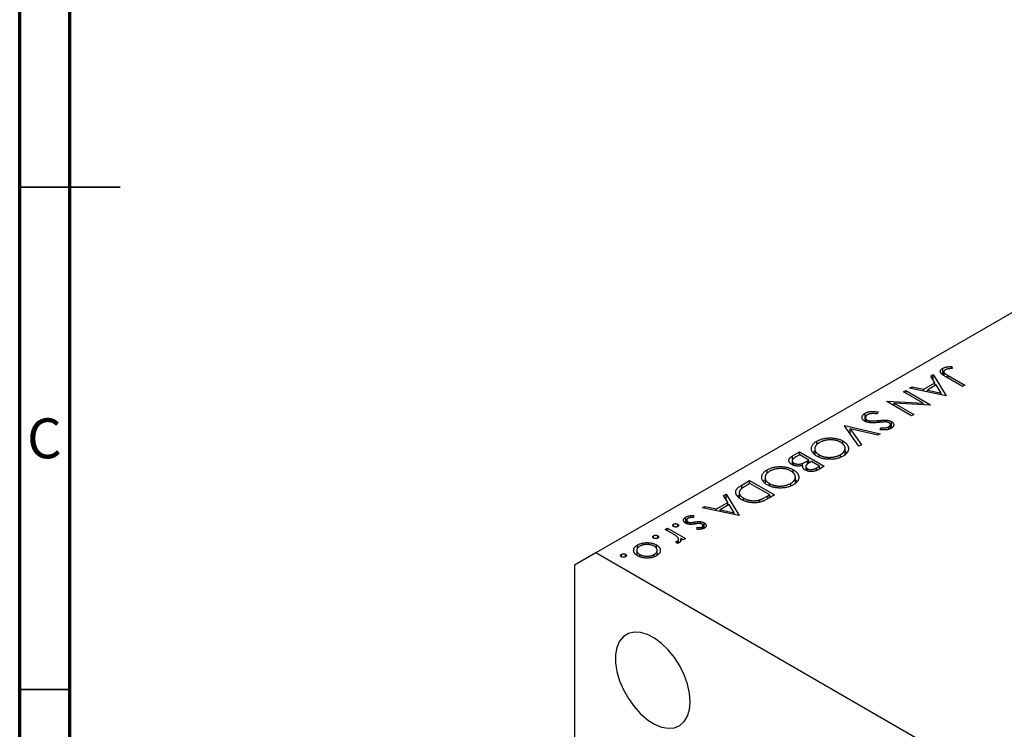
# Model space of a CAD drawing. Units: millimetres. Extents: x 12 to 461, y 5 to 292.
# Drawn here: x 15 to 113, y 95 to 165 of the extents above; entities that cross this region are included whole.
import ezdxf

# ---------------------------------------------------------------- set-up
doc = ezdxf.new("R2010")
doc.units = ezdxf.units.MM
doc.styles.add('SLDTEXTSTYLE0', font='TXT', dxfattribs={"width": 0.75})

msp = doc.modelspace()

# ---------------------------------------------------------------- linework, layer by layer
at = {"color": 7, "linetype": 'Continuous', "lineweight": 70}
for p, q in [((15, 5), (15, 292)), ((20, 10), (20, 287))]:
    msp.add_line(p, q, dxfattribs=at)
at = {"color": 7, "linetype": 'Continuous', "lineweight": 25}
for p, q in [((159.347, 162.283), (72.373, 112.074)), ((106.909, 129.8), (106.909, 130.452)), ((107.792, 130.632), (107.851, 130.447)), ((107.792, 130.439), (107.792, 130.632)), ((105.709, 129.686), (105.952, 129.826)), ((106.126, 129.011), (105.709, 129.686)), ((105.952, 129.826), (107.252, 127.72)), ((105.952, 129.294), (105.952, 129.826)), ((107.019, 130.113), (107.019, 129.731)), ((108.871, 128.654), (107.199, 129.619)), ((107.446, 129.732), (109.093, 128.782)), ((103.604, 128.471), (103.845, 128.61)), ((107.221, 127.701), (103.604, 128.471)), ((103.845, 128.61), (105.004, 128.363)), ((103.845, 128.419), (103.845, 128.61)), ((105.004, 128.363), (106.126, 129.011)), ((106.259, 128.795), (105.375, 128.284)), ((106.126, 128.718), (106.126, 129.011)), ((106.126, 128.727), (106.13, 128.72)), ((106.757, 127.99), (106.259, 128.795)), ((109.093, 128.782), (108.871, 128.654)), ((103.001, 128.123), (103.223, 128.251)), ((104.944, 127.001), (103.001, 128.123)), ((103.223, 128.251), (105.698, 126.822)), ((103.223, 127.994), (103.223, 128.251)), ((105.004, 128.173), (105.004, 128.363)), ((105.375, 128.284), (106.757, 127.99)), ((105.375, 128.094), (105.375, 128.284)), ((106.757, 127.8), (106.757, 127.99)), ((107.252, 127.72), (107.221, 127.701)), ((101.319, 127.152), (101.37, 127.181)), ((103.794, 125.723), (101.319, 127.152)), ((101.37, 127.181), (104.944, 127.001)), ((101.37, 127.123), (101.37, 127.181)), ((102.068, 126.976), (104.016, 125.851)), ((105.651, 126.795), (102.068, 126.976)), ((102.068, 126.719), (102.068, 126.976)), ((104.944, 126.831), (104.944, 127.001)), ((105.698, 126.822), (105.651, 126.795)), ((99.17, 125.168), (99.17, 125.985)), ((99.198, 125.542), (99.198, 125.165)), ((100.464, 126.107), (100.38, 125.914)), ((104.016, 125.851), (103.794, 125.723)), ((97.131, 124.734), (97.163, 124.752)), ((98.559, 122.701), (97.131, 124.734)), ((97.163, 124.752), (100.685, 123.928)), ((97.163, 124.689), (97.163, 124.752)), ((99.359, 125.102), (99.359, 125.316)), ((99.69, 125.041), (99.69, 125.227)), ((100.678, 124.335), (100.727, 124.538)), ((100.727, 124.333), (100.727, 124.538)), ((101.273, 125.107), (101.273, 125.297)), ((101.527, 124.381), (101.527, 124.634)), ((101.699, 124.45), (101.699, 124.856)), ((101.789, 124.499), (101.789, 125.159)), ((97.671, 124.44), (98.797, 122.838)), ((100.447, 123.791), (97.671, 124.44)), ((97.671, 123.964), (97.671, 124.44)), ((100.685, 123.928), (100.447, 123.791)), ((94.366, 122.841), (94.366, 123.211)), ((96.961, 122.912), (96.961, 123.22)), ((98.797, 122.838), (98.559, 122.701)), ((91.956, 121.747), (92.625, 122.133)), ((92.657, 121.858), (92.341, 121.676)), ((92.625, 122.133), (95.1, 120.704)), ((92.625, 121.84), (92.625, 122.133)), ((93.577, 121.327), (92.657, 121.858)), ((94.157, 122.429), (94.157, 121.901)), ((94.594, 121.618), (94.594, 121.839)), ((96.723, 121.619), (96.723, 121.861)), ((97.177, 121.876), (97.177, 122.492)), ((97.177, 122.212), (97.363, 122.046)), ((91.924, 121.254), (91.924, 120.86)), ((92.09, 120.789), (92.09, 121.013)), ((92.938, 120.787), (92.938, 120.992)), ((92.977, 120.565), (92.977, 120.795)), ((93.272, 120.685), (93.272, 120.305)), ((93.43, 121.242), (93.577, 121.327)), ((93.577, 121.012), (93.577, 121.327)), ((93.831, 121.18), (93.682, 121.094)), ((94.624, 120.723), (93.831, 121.18)), ((94.323, 120.549), (94.624, 120.723)), ((95.1, 120.704), (94.617, 120.425)), ((94.624, 120.429), (94.624, 120.723)), ((89.417, 119.983), (89.417, 120.354)), ((92.012, 120.055), (92.012, 120.363)), ((92.227, 119.019), (92.227, 119.635)), ((93.237, 120.318), (93.272, 120.337)), ((93.435, 120.241), (93.435, 120.456)), ((86.909, 118.833), (87.676, 119.276)), ((87.707, 119.001), (87.423, 118.837)), ((87.676, 119.276), (90.15, 117.847)), ((87.676, 118.982), (87.676, 119.276)), ((89.674, 117.865), (87.707, 119.001)), ((89.207, 119.571), (89.207, 119.044)), ((89.644, 118.761), (89.644, 118.982)), ((91.774, 118.762), (91.774, 119.004)), ((92.227, 119.354), (92.414, 119.188)), ((85.085, 117.78), (85.328, 117.92)), ((85.502, 117.105), (85.085, 117.78)), ((85.328, 117.92), (86.628, 115.814)), ((85.328, 117.388), (85.328, 117.92)), ((86.644, 118.081), (86.644, 117.582)), ((89.5, 117.765), (89.674, 117.865)), ((90.15, 117.847), (89.651, 117.558)), ((89.674, 117.572), (89.674, 117.865)), ((82.98, 116.565), (83.221, 116.704)), ((83.221, 116.704), (84.38, 116.457)), ((83.221, 116.513), (83.221, 116.704)), ((84.38, 116.457), (85.502, 117.105)), ((85.635, 116.889), (84.751, 116.378)), ((85.502, 116.812), (85.502, 117.105)), ((85.502, 116.821), (85.506, 116.814)), ((86.133, 116.084), (85.635, 116.889)), ((87.074, 117.324), (87.074, 117.535)), ((88.671, 117.141), (88.671, 117.366)), ((82.082, 115.8), (82.103, 115.619)), ((82.082, 115.618), (82.082, 115.8)), ((86.597, 115.795), (82.98, 116.565)), ((84.38, 116.267), (84.38, 116.457)), ((84.751, 116.188), (84.751, 116.378)), ((84.751, 116.378), (86.133, 116.084)), ((86.133, 115.894), (86.133, 116.084)), ((86.628, 115.814), (86.597, 115.795)), ((80.108, 114.705), (80.108, 114.944)), ((80.521, 114.705), (80.521, 114.944)), ((81.32, 115.032), (81.32, 115.643)), ((81.414, 115.33), (81.414, 114.99)), ((81.526, 114.956), (81.526, 115.169)), ((81.759, 114.923), (81.759, 115.105)), ((82.778, 114.995), (82.778, 115.193)), ((83.027, 114.49), (83.027, 114.801)), ((83.14, 114.535), (83.14, 115.08)), ((78.109, 113.552), (78.109, 113.79)), ((78.522, 113.552), (78.522, 113.79)), ((79.267, 114.422), (79.489, 114.55)), ((79.875, 114.071), (79.267, 114.422)), ((79.489, 114.55), (81.298, 113.506)), ((79.489, 114.293), (79.489, 114.55)), ((82.437, 114.424), (82.432, 114.6)), ((82.935, 114.463), (82.935, 114.671)), ((76.522, 112.549), (76.522, 112.873)), ((78.39, 112.543), (78.39, 112.877)), ((80.411, 113.029), (80.341, 113.21)), ((80.486, 113.043), (80.486, 113.257)), ((80.599, 113.078), (80.599, 113.439)), ((80.599, 113.093), (80.614, 113.084)), ((81.076, 113.378), (80.81, 113.531)), ((80.81, 113.26), (80.81, 113.531)), ((81.298, 113.506), (81.076, 113.378)), ((72.373, 112.074), (70.252, 110.849)), ((128.234, 79.826), (72.373, 112.074)), ((74.905, 111.702), (74.905, 111.94)), ((75.317, 111.702), (75.317, 111.94)), ((76.44, 112.336), (76.44, 111.866)), ((76.738, 111.703), (76.738, 111.925)), ((78.173, 111.711), (78.173, 111.921)), ((78.465, 111.85), (78.465, 112.334)), ((78.465, 111.994), (78.551, 111.92)), ((70.252, 110.849), (70.252, 64.307))]:
    msp.add_line(p, q, dxfattribs=at)
at = {"color": 7, "linetype": 'Continuous', "lineweight": 35}
for p, q in [((15, 148.5), (25, 148.5)), ((20, 148.5), (15, 148.5)), ((20, 98.5), (15, 98.5))]:
    msp.add_line(p, q, dxfattribs=at)
at = {"color": 8, "linetype": 'Continuous', "lineweight": 25}
for p, q in [((107.446, 129.476), (107.446, 129.732)), ((100.531, 125.067), (100.531, 125.257)), ((91.956, 121.37), (91.956, 121.747)), ((93.43, 120.897), (93.43, 121.242)), ((94.323, 120.284), (94.323, 120.549)), ((86.909, 118.496), (86.909, 118.833)), ((89.5, 117.479), (89.5, 117.765)), ((82.22, 114.96), (82.22, 115.156))]:
    msp.add_line(p, q, dxfattribs=at)
at = {"color": 7, "linetype": 'Continuous', "lineweight": 25, "flags": 128}
msp.add_lwpolyline([(81.742, 97.275), (81.675, 98.125), (81.476, 99.022), (81.153, 99.933), (80.717, 100.826), (80.183, 101.667), (79.572, 102.428), (78.905, 103.079), (78.207, 103.599), (77.502, 103.967), (76.816, 104.171), (76.174, 104.203), (75.599, 104.062), (75.112, 103.753), (74.73, 103.288), (74.468, 102.683), (74.334, 101.959), (74.334, 101.144), (74.468, 100.267), (74.73, 99.359), (75.112, 98.453), (75.599, 97.582), (76.174, 96.778), (76.816, 96.068), (77.502, 95.48), (78.207, 95.035), (78.905, 94.747), (79.572, 94.629), (80.183, 94.683), (80.717, 94.909), (81.153, 95.298), (81.476, 95.836), (81.675, 96.503), (81.742, 97.275)], dxfattribs=at)
at = {"color": 7, "linetype": 'Continuous', "lineweight": 25}
for points, knots in [([(107.199, 129.619), (107.169, 129.637), (107.11, 129.671), (107.027, 129.722), (106.953, 129.769), (106.889, 129.814), (106.833, 129.855), (106.786, 129.893), (106.749, 129.928), (106.712, 129.97), (106.68, 130.021), (106.66, 130.084), (106.656, 130.148), (106.669, 130.213), (106.702, 130.277), (106.752, 130.339), (106.821, 130.398), (106.879, 130.434), (106.909, 130.452)], [0, 0, 0, 0, 0.0773468, 0.1485153, 0.2139694, 0.2729456, 0.3262978, 0.3737605, 0.4158925, 0.4519916, 0.517856, 0.5824418, 0.6471071, 0.7133818, 0.7809513, 0.8504218, 0.9229368, 1, 1, 1, 1]), ([(106.909, 130.452), (106.934, 130.466), (106.984, 130.493), (107.069, 130.527), (107.159, 130.557), (107.26, 130.582), (107.372, 130.603), (107.498, 130.617), (107.64, 130.628), (107.74, 130.63), (107.792, 130.632)], [0, 0, 0, 0, 0.106797, 0.213423, 0.322388, 0.433877, 0.554096, 0.687598, 0.836471, 1, 1, 1, 1]), ([(107.851, 130.447), (107.8, 130.441), (107.704, 130.431), (107.57, 130.412), (107.452, 130.394), (107.381, 130.379), (107.349, 130.372)], [0, 0, 0, 0, 0.299176, 0.563735, 0.798553, 1, 1, 1, 1]), ([(107.151, 130.299), (107.134, 130.288), (107.102, 130.268), (107.066, 130.232), (107.038, 130.194), (107.023, 130.153), (107.017, 130.11), (107.024, 130.068), (107.042, 130.026), (107.067, 129.992), (107.096, 129.964), (107.125, 129.939), (107.161, 129.912), (107.204, 129.881), (107.255, 129.849), (107.311, 129.812), (107.376, 129.773), (107.422, 129.746), (107.446, 129.732)], [0, 0, 0, 0, 0.062319, 0.122597, 0.183986, 0.246907, 0.310635, 0.373196, 0.436509, 0.502263, 0.539139, 0.583385, 0.634488, 0.692711, 0.758598, 0.831678, 0.911927, 1, 1, 1, 1]), ([(107.349, 130.372), (107.33, 130.367), (107.292, 130.357), (107.24, 130.341), (107.193, 130.321), (107.165, 130.306), (107.151, 130.299)], [0, 0, 0, 0, 0.262952, 0.515707, 0.762109, 1, 1, 1, 1]), ([(99.133, 125.19), (99.112, 125.203), (99.069, 125.229), (99.015, 125.272), (98.967, 125.317), (98.931, 125.365), (98.901, 125.416), (98.88, 125.468), (98.87, 125.524), (98.867, 125.58), (98.874, 125.637), (98.888, 125.693), (98.912, 125.747), (98.947, 125.799), (98.989, 125.849), (99.04, 125.896), (99.1, 125.942), (99.147, 125.97), (99.17, 125.985)], [0, 0, 0, 0, 0.061476, 0.121758, 0.180894, 0.240223, 0.300072, 0.360849, 0.423479, 0.488323, 0.553599, 0.617217, 0.679866, 0.742223, 0.804691, 0.868277, 0.93303, 1, 1, 1, 1]), ([(99.17, 125.985), (99.189, 125.995), (99.227, 126.016), (99.288, 126.044), (99.351, 126.07), (99.418, 126.092), (99.486, 126.111), (99.557, 126.128), (99.631, 126.141), (99.707, 126.151), (99.787, 126.158), (99.871, 126.161), (99.96, 126.161), (100.053, 126.157), (100.15, 126.15), (100.251, 126.139), (100.356, 126.125), (100.427, 126.113), (100.464, 126.107)], [0, 0, 0, 0, 0.057212, 0.113703, 0.168689, 0.224163, 0.278727, 0.333804, 0.389255, 0.445409, 0.503295, 0.564269, 0.627954, 0.695021, 0.765359, 0.839602, 0.917533, 1, 1, 1, 1]), ([(99.424, 125.838), (99.403, 125.825), (99.361, 125.8), (99.31, 125.757), (99.266, 125.711), (99.233, 125.662), (99.209, 125.613), (99.198, 125.564), (99.198, 125.517), (99.211, 125.47), (99.234, 125.427), (99.266, 125.386), (99.307, 125.349), (99.342, 125.327), (99.359, 125.316)], [0, 0, 0, 0, 0.091273, 0.180948, 0.270115, 0.360191, 0.448386, 0.532718, 0.613894, 0.694049, 0.772792, 0.849175, 0.92396, 1, 1, 1, 1]), ([(100.38, 125.914), (100.328, 125.921), (100.228, 125.936), (100.082, 125.949), (99.946, 125.953), (99.82, 125.948), (99.704, 125.934), (99.599, 125.911), (99.504, 125.88), (99.451, 125.852), (99.424, 125.838)], [0, 0, 0, 0, 0.159004, 0.304646, 0.438547, 0.562322, 0.677433, 0.786897, 0.893611, 1, 1, 1, 1]), ([(100.515, 125.065), (100.469, 125.061), (100.379, 125.053), (100.248, 125.043), (100.125, 125.036), (100.011, 125.033), (99.904, 125.031), (99.806, 125.033), (99.716, 125.037), (99.608, 125.048), (99.486, 125.066), (99.352, 125.097), (99.233, 125.138), (99.166, 125.173), (99.133, 125.19)], [0, 0, 0, 0, 0.096972, 0.187773, 0.272396, 0.351321, 0.424335, 0.491909, 0.554233, 0.611268, 0.716348, 0.81454, 0.908495, 1, 1, 1, 1]), ([(99.359, 125.316), (99.38, 125.305), (99.424, 125.282), (99.504, 125.256), (99.594, 125.237), (99.657, 125.231), (99.69, 125.227)], [0, 0, 0, 0, 0.234723, 0.477158, 0.728556, 1, 1, 1, 1]), ([(99.69, 125.227), (99.716, 125.225), (99.769, 125.221), (99.853, 125.22), (99.946, 125.22), (100.047, 125.222), (100.156, 125.227), (100.274, 125.235), (100.4, 125.244), (100.487, 125.253), (100.531, 125.257)], [0, 0, 0, 0, 0.090283, 0.190095, 0.29918, 0.418913, 0.54837, 0.688782, 0.839076, 1, 1, 1, 1]), ([(101.094, 125.115), (101.084, 125.115), (101.059, 125.114), (101.017, 125.111), (100.963, 125.107), (100.896, 125.102), (100.818, 125.095), (100.728, 125.086), (100.625, 125.076), (100.553, 125.069), (100.515, 125.065)], [0, 0, 0, 0, 0.052594, 0.124952, 0.218094, 0.333502, 0.468789, 0.624938, 0.801683, 1, 1, 1, 1]), ([(100.531, 125.257), (100.576, 125.261), (100.661, 125.269), (100.783, 125.279), (100.894, 125.287), (100.993, 125.294), (101.08, 125.297), (101.155, 125.3), (101.218, 125.299), (101.256, 125.297), (101.273, 125.297)], [0, 0, 0, 0, 0.181532, 0.347075, 0.495559, 0.629077, 0.745524, 0.845834, 0.930783, 1, 1, 1, 1]), ([(100.727, 124.538), (100.754, 124.536), (100.808, 124.533), (100.885, 124.529), (100.957, 124.526), (101.024, 124.526), (101.084, 124.526), (101.14, 124.528), (101.19, 124.532), (101.249, 124.539), (101.318, 124.552), (101.394, 124.574), (101.465, 124.601), (101.506, 124.623), (101.527, 124.634)], [0, 0, 0, 0, 0.098472, 0.189635, 0.274192, 0.352193, 0.423211, 0.488565, 0.548489, 0.601458, 0.701219, 0.800394, 0.898542, 1, 1, 1, 1]), ([(101.577, 125.025), (101.563, 125.032), (101.536, 125.047), (101.489, 125.066), (101.44, 125.082), (101.385, 125.095), (101.324, 125.106), (101.256, 125.112), (101.178, 125.116), (101.123, 125.115), (101.094, 125.115)], [0, 0, 0, 0, 0.107316, 0.214807, 0.323387, 0.434596, 0.553285, 0.685984, 0.834209, 1, 1, 1, 1]), ([(101.273, 125.297), (101.299, 125.295), (101.349, 125.29), (101.422, 125.281), (101.492, 125.268), (101.558, 125.252), (101.622, 125.234), (101.681, 125.212), (101.737, 125.187), (101.772, 125.168), (101.789, 125.159)], [0, 0, 0, 0, 0.133507, 0.262559, 0.388264, 0.512667, 0.633722, 0.755394, 0.877553, 1, 1, 1, 1]), ([(101.527, 124.634), (101.552, 124.65), (101.6, 124.679), (101.652, 124.73), (101.686, 124.783), (101.701, 124.837), (101.698, 124.89), (101.677, 124.94), (101.636, 124.986), (101.597, 125.012), (101.577, 125.025)], [0, 0, 0, 0, 0.143073, 0.275903, 0.402371, 0.528414, 0.650356, 0.765895, 0.880774, 1, 1, 1, 1]), ([(101.789, 125.159), (101.814, 125.143), (101.864, 125.112), (101.924, 125.06), (101.972, 125.004), (102.005, 124.945), (102.024, 124.884), (102.03, 124.821), (102.018, 124.758), (101.992, 124.696), (101.952, 124.635), (101.901, 124.577), (101.835, 124.522), (101.783, 124.49), (101.756, 124.474)], [0, 0, 0, 0, 0.083795, 0.165799, 0.246309, 0.327739, 0.408782, 0.48971, 0.57138, 0.655987, 0.741493, 0.826526, 0.911979, 1, 1, 1, 1]), ([(94.366, 123.211), (94.412, 123.237), (94.503, 123.286), (94.651, 123.351), (94.805, 123.406), (94.965, 123.451), (95.132, 123.486), (95.306, 123.51), (95.486, 123.525), (95.67, 123.53), (95.854, 123.526), (96.034, 123.511), (96.206, 123.487), (96.372, 123.453), (96.531, 123.41), (96.682, 123.356), (96.828, 123.293), (96.916, 123.245), (96.961, 123.22)], [0, 0, 0, 0, 0.0658229, 0.1297545, 0.1920838, 0.2534751, 0.314589, 0.3760953, 0.4388449, 0.5030903, 0.56732, 0.6296819, 0.6909805, 0.7514363, 0.8119927, 0.8731418, 0.9356315, 1, 1, 1, 1]), ([(101.756, 124.474), (101.726, 124.457), (101.666, 124.425), (101.564, 124.386), (101.453, 124.355), (101.354, 124.336), (101.27, 124.325), (101.2, 124.319), (101.126, 124.316), (101.047, 124.315), (100.962, 124.316), (100.872, 124.32), (100.776, 124.326), (100.711, 124.332), (100.678, 124.335)], [0, 0, 0, 0, 0.107235, 0.21266, 0.318816, 0.426781, 0.483635, 0.543594, 0.608299, 0.67712, 0.75068, 0.82871, 0.912188, 1, 1, 1, 1]), ([(94.371, 121.711), (94.328, 121.737), (94.242, 121.789), (94.132, 121.874), (94.037, 121.963), (93.96, 122.055), (93.9, 122.151), (93.857, 122.251), (93.831, 122.355), (93.822, 122.462), (93.83, 122.568), (93.855, 122.672), (93.897, 122.772), (93.957, 122.868), (94.033, 122.96), (94.128, 123.048), (94.238, 123.133), (94.323, 123.185), (94.366, 123.211)], [0, 0, 0, 0, 0.065222, 0.128561, 0.190309, 0.251362, 0.312368, 0.373766, 0.436259, 0.500391, 0.564507, 0.626952, 0.688475, 0.749261, 0.810167, 0.871679, 0.934778, 1, 1, 1, 1]), ([(94.629, 123.07), (94.605, 123.056), (94.557, 123.027), (94.492, 122.982), (94.432, 122.935), (94.378, 122.885), (94.329, 122.835), (94.285, 122.783), (94.249, 122.729), (94.217, 122.674), (94.192, 122.618), (94.174, 122.562), (94.162, 122.506), (94.156, 122.45), (94.157, 122.394), (94.166, 122.339), (94.18, 122.283), (94.201, 122.228), (94.229, 122.174), (94.263, 122.121), (94.303, 122.07), (94.349, 122.02), (94.401, 121.972), (94.459, 121.926), (94.523, 121.881), (94.57, 121.853), (94.594, 121.839)], [0, 0, 0, 0, 0.043634, 0.08654, 0.129181, 0.171441, 0.213422, 0.255273, 0.297378, 0.33995, 0.382358, 0.423721, 0.464872, 0.505574, 0.546006, 0.586382, 0.627054, 0.668262, 0.709541, 0.750421, 0.79109, 0.832022, 0.873132, 0.914608, 0.956955, 1, 1, 1, 1]), ([(96.74, 123.091), (96.704, 123.111), (96.631, 123.151), (96.513, 123.201), (96.39, 123.245), (96.26, 123.279), (96.125, 123.306), (95.985, 123.324), (95.838, 123.334), (95.688, 123.336), (95.538, 123.33), (95.392, 123.316), (95.251, 123.295), (95.115, 123.265), (94.985, 123.229), (94.86, 123.183), (94.74, 123.131), (94.666, 123.091), (94.629, 123.07)], [0, 0, 0, 0, 0.064504, 0.1268993, 0.1877465, 0.2481497, 0.3085861, 0.369583, 0.431827, 0.4961797, 0.5606679, 0.6235045, 0.6852604, 0.7465368, 0.8083274, 0.8704862, 0.9343169, 1, 1, 1, 1]), ([(96.723, 121.861), (96.747, 121.875), (96.793, 121.902), (96.855, 121.947), (96.913, 121.992), (96.965, 122.04), (97.011, 122.09), (97.052, 122.142), (97.088, 122.196), (97.118, 122.252), (97.143, 122.309), (97.162, 122.365), (97.173, 122.422), (97.178, 122.478), (97.176, 122.534), (97.169, 122.59), (97.154, 122.646), (97.133, 122.701), (97.105, 122.755), (97.073, 122.808), (97.032, 122.859), (96.986, 122.909), (96.934, 122.957), (96.875, 123.003), (96.812, 123.049), (96.764, 123.077), (96.74, 123.091)], [0, 0, 0, 0, 0.042024, 0.083647, 0.124987, 0.166252, 0.207707, 0.24936, 0.291742, 0.334482, 0.3772, 0.419541, 0.46103, 0.502083, 0.542879, 0.58379, 0.624854, 0.666216, 0.707392, 0.74855, 0.789649, 0.830735, 0.872067, 0.913991, 0.956497, 1, 1, 1, 1]), ([(96.961, 123.22), (96.99, 123.203), (97.048, 123.169), (97.126, 123.113), (97.198, 123.056), (97.263, 122.997), (97.321, 122.935), (97.371, 122.872), (97.416, 122.806), (97.452, 122.738), (97.481, 122.67), (97.503, 122.601), (97.515, 122.533), (97.521, 122.464), (97.517, 122.396), (97.506, 122.327), (97.487, 122.259), (97.46, 122.192), (97.426, 122.125), (97.383, 122.061), (97.335, 121.998), (97.28, 121.938), (97.218, 121.88), (97.148, 121.825), (97.072, 121.771), (97.016, 121.738), (96.988, 121.721)], [0, 0, 0, 0, 0.043213, 0.085881, 0.128132, 0.170168, 0.211938, 0.253861, 0.29602, 0.338574, 0.38115, 0.422821, 0.464245, 0.505121, 0.54615, 0.587164, 0.628522, 0.670271, 0.71197, 0.753242, 0.794029, 0.83487, 0.875486, 0.916539, 0.958, 1, 1, 1, 1]), ([(91.868, 120.885), (91.845, 120.899), (91.799, 120.927), (91.739, 120.974), (91.689, 121.022), (91.648, 121.072), (91.618, 121.125), (91.595, 121.18), (91.585, 121.238), (91.582, 121.297), (91.591, 121.356), (91.609, 121.416), (91.64, 121.474), (91.681, 121.531), (91.734, 121.587), (91.797, 121.641), (91.87, 121.696), (91.927, 121.729), (91.956, 121.747)], [0, 0, 0, 0, 0.06115, 0.120315, 0.178151, 0.235197, 0.292635, 0.350906, 0.410166, 0.471419, 0.533451, 0.595418, 0.657557, 0.721341, 0.786857, 0.85471, 0.92549, 1, 1, 1, 1]), ([(92.341, 121.676), (92.318, 121.662), (92.275, 121.637), (92.214, 121.6), (92.16, 121.564), (92.112, 121.529), (92.07, 121.497), (92.034, 121.466), (92.004, 121.437), (91.974, 121.402), (91.947, 121.357), (91.928, 121.304), (91.921, 121.249), (91.93, 121.195), (91.951, 121.143), (91.985, 121.095), (92.031, 121.051), (92.07, 121.026), (92.09, 121.013)], [0, 0, 0, 0, 0.072489, 0.139713, 0.201757, 0.259247, 0.312145, 0.360704, 0.404462, 0.443613, 0.516742, 0.587762, 0.658236, 0.729227, 0.799552, 0.866661, 0.933129, 1, 1, 1, 1]), ([(93.978, 122.06), (93.984, 122.073), (94.01, 122.137), (94.091, 122.187), (94.157, 122.227)], [0, 0, 0, 0, 0.199247, 1, 1, 1, 1]), ([(96.988, 121.721), (96.941, 121.695), (96.849, 121.644), (96.699, 121.578), (96.543, 121.523), (96.381, 121.476), (96.213, 121.44), (96.038, 121.415), (95.858, 121.399), (95.673, 121.394), (95.49, 121.398), (95.31, 121.413), (95.137, 121.438), (94.97, 121.472), (94.81, 121.517), (94.656, 121.572), (94.508, 121.636), (94.417, 121.686), (94.371, 121.711)], [0, 0, 0, 0, 0.0665678, 0.1307447, 0.1934063, 0.2549809, 0.316103, 0.3772491, 0.4393861, 0.5031317, 0.566684, 0.6282435, 0.689101, 0.7493531, 0.8101759, 0.8716141, 0.9348714, 1, 1, 1, 1]), ([(94.594, 121.839), (94.618, 121.825), (94.666, 121.798), (94.744, 121.762), (94.824, 121.728), (94.906, 121.699), (94.991, 121.672), (95.079, 121.65), (95.169, 121.631), (95.262, 121.616), (95.357, 121.604), (95.452, 121.596), (95.548, 121.592), (95.645, 121.591), (95.742, 121.595), (95.84, 121.602), (95.939, 121.613), (96.037, 121.628), (96.135, 121.646), (96.229, 121.668), (96.321, 121.692), (96.409, 121.719), (96.493, 121.75), (96.573, 121.784), (96.651, 121.82), (96.699, 121.847), (96.723, 121.861)], [0, 0, 0, 0, 0.042915, 0.08513, 0.126474, 0.167454, 0.207977, 0.248251, 0.288752, 0.329672, 0.370539, 0.411131, 0.451821, 0.492409, 0.533489, 0.575266, 0.617444, 0.660675, 0.703944, 0.746872, 0.789084, 0.831392, 0.873237, 0.915165, 0.95738, 1, 1, 1, 1]), ([(89.417, 120.354), (89.463, 120.379), (89.553, 120.429), (89.701, 120.493), (89.855, 120.548), (90.016, 120.593), (90.183, 120.628), (90.356, 120.653), (90.536, 120.668), (90.721, 120.673), (90.904, 120.668), (91.084, 120.654), (91.257, 120.63), (91.422, 120.596), (91.581, 120.552), (91.732, 120.498), (91.878, 120.436), (91.967, 120.387), (92.012, 120.363)], [0, 0, 0, 0, 0.0658229, 0.1297545, 0.1920838, 0.2534751, 0.314589, 0.3760953, 0.4388449, 0.5030903, 0.56732, 0.6296819, 0.6909805, 0.7514363, 0.8119927, 0.8731418, 0.9356315, 1, 1, 1, 1]), ([(92.977, 120.795), (92.938, 120.785), (92.864, 120.766), (92.753, 120.744), (92.65, 120.73), (92.552, 120.723), (92.459, 120.724), (92.368, 120.73), (92.278, 120.742), (92.189, 120.76), (92.102, 120.783), (92.02, 120.811), (91.941, 120.845), (91.893, 120.872), (91.868, 120.885)], [0, 0, 0, 0, 0.106025, 0.202852, 0.290705, 0.370603, 0.446333, 0.521686, 0.598557, 0.676384, 0.755746, 0.834937, 0.916671, 1, 1, 1, 1]), ([(92.09, 121.013), (92.104, 121.006), (92.13, 120.991), (92.174, 120.972), (92.219, 120.956), (92.267, 120.942), (92.316, 120.931), (92.368, 120.923), (92.422, 120.917), (92.496, 120.913), (92.593, 120.915), (92.709, 120.929), (92.826, 120.954), (92.9, 120.979), (92.938, 120.992)], [0, 0, 0, 0, 0.060292, 0.119611, 0.177517, 0.235397, 0.292079, 0.350822, 0.410053, 0.470692, 0.594798, 0.722558, 0.856681, 1, 1, 1, 1]), ([(92.938, 120.992), (92.952, 120.997), (92.984, 121.009), (93.032, 121.03), (93.085, 121.056), (93.144, 121.085), (93.209, 121.118), (93.277, 121.156), (93.352, 121.197), (93.403, 121.227), (93.43, 121.242)], [0, 0, 0, 0, 0.0793066, 0.171953, 0.2770568, 0.3957952, 0.5261768, 0.6713444, 0.8292851, 1, 1, 1, 1]), ([(93.218, 120.326), (93.191, 120.342), (93.139, 120.374), (93.075, 120.427), (93.022, 120.483), (92.983, 120.543), (92.959, 120.604), (92.949, 120.667), (92.955, 120.731), (92.97, 120.773), (92.977, 120.795)], [0, 0, 0, 0, 0.130533, 0.25651, 0.380218, 0.503255, 0.625338, 0.747618, 0.871801, 1, 1, 1, 1]), ([(93.682, 121.094), (93.66, 121.082), (93.619, 121.057), (93.559, 121.021), (93.507, 120.985), (93.459, 120.953), (93.418, 120.921), (93.384, 120.891), (93.354, 120.864), (93.324, 120.829), (93.295, 120.787), (93.277, 120.735), (93.27, 120.683), (93.278, 120.632), (93.297, 120.582), (93.332, 120.537), (93.376, 120.493), (93.415, 120.469), (93.435, 120.456)], [0, 0, 0, 0, 0.07228, 0.13966, 0.202776, 0.260525, 0.313643, 0.362177, 0.406132, 0.445954, 0.519225, 0.58969, 0.659173, 0.728716, 0.797548, 0.864854, 0.931384, 1, 1, 1, 1]), ([(89.422, 118.854), (89.378, 118.88), (89.293, 118.932), (89.182, 119.017), (89.088, 119.105), (89.01, 119.198), (88.95, 119.294), (88.908, 119.394), (88.881, 119.498), (88.873, 119.604), (88.88, 119.71), (88.906, 119.814), (88.947, 119.914), (89.008, 120.011), (89.083, 120.103), (89.178, 120.191), (89.288, 120.276), (89.373, 120.328), (89.417, 120.354)], [0, 0, 0, 0, 0.065222, 0.128561, 0.190309, 0.251362, 0.312368, 0.373766, 0.436259, 0.500391, 0.564507, 0.626952, 0.688475, 0.749261, 0.810167, 0.871679, 0.934778, 1, 1, 1, 1]), ([(89.679, 120.213), (89.655, 120.198), (89.607, 120.17), (89.542, 120.124), (89.482, 120.077), (89.428, 120.028), (89.379, 119.978), (89.336, 119.926), (89.299, 119.872), (89.267, 119.816), (89.242, 119.76), (89.224, 119.704), (89.212, 119.648), (89.206, 119.592), (89.207, 119.537), (89.216, 119.481), (89.23, 119.426), (89.252, 119.371), (89.279, 119.316), (89.313, 119.264), (89.353, 119.212), (89.399, 119.163), (89.451, 119.115), (89.51, 119.069), (89.573, 119.024), (89.62, 118.996), (89.644, 118.982)], [0, 0, 0, 0, 0.043634, 0.08654, 0.129181, 0.171441, 0.213422, 0.255273, 0.297378, 0.33995, 0.382358, 0.423721, 0.464872, 0.505574, 0.546006, 0.586382, 0.627054, 0.668262, 0.709541, 0.750421, 0.79109, 0.832022, 0.873132, 0.914608, 0.956955, 1, 1, 1, 1]), ([(91.79, 120.234), (91.754, 120.254), (91.682, 120.293), (91.563, 120.344), (91.44, 120.387), (91.31, 120.422), (91.175, 120.448), (91.035, 120.467), (90.889, 120.477), (90.739, 120.479), (90.589, 120.473), (90.442, 120.459), (90.301, 120.437), (90.166, 120.408), (90.035, 120.371), (89.91, 120.326), (89.79, 120.274), (89.717, 120.233), (89.679, 120.213)], [0, 0, 0, 0, 0.064504, 0.1268993, 0.1877465, 0.2481497, 0.3085861, 0.369583, 0.431827, 0.4961797, 0.5606679, 0.6235045, 0.6852604, 0.7465368, 0.8083274, 0.8704862, 0.9343169, 1, 1, 1, 1]), ([(91.774, 119.004), (91.797, 119.017), (91.843, 119.045), (91.905, 119.089), (91.963, 119.135), (92.015, 119.183), (92.061, 119.233), (92.102, 119.285), (92.139, 119.339), (92.169, 119.395), (92.194, 119.451), (92.212, 119.508), (92.223, 119.565), (92.228, 119.621), (92.227, 119.677), (92.22, 119.733), (92.204, 119.788), (92.183, 119.843), (92.156, 119.898), (92.123, 119.951), (92.082, 120.002), (92.036, 120.051), (91.985, 120.1), (91.926, 120.146), (91.862, 120.191), (91.814, 120.22), (91.79, 120.234)], [0, 0, 0, 0, 0.042024, 0.083647, 0.124987, 0.166252, 0.207707, 0.24936, 0.291742, 0.334482, 0.3772, 0.419541, 0.46103, 0.502083, 0.542879, 0.58379, 0.624854, 0.666216, 0.707392, 0.74855, 0.789649, 0.830735, 0.872067, 0.913991, 0.956497, 1, 1, 1, 1]), ([(92.012, 120.363), (92.041, 120.345), (92.098, 120.311), (92.176, 120.256), (92.249, 120.199), (92.314, 120.14), (92.371, 120.078), (92.422, 120.014), (92.466, 119.949), (92.502, 119.881), (92.531, 119.813), (92.553, 119.744), (92.565, 119.675), (92.571, 119.607), (92.567, 119.538), (92.556, 119.47), (92.537, 119.402), (92.51, 119.334), (92.476, 119.267), (92.434, 119.203), (92.386, 119.141), (92.33, 119.081), (92.268, 119.023), (92.198, 118.967), (92.123, 118.913), (92.067, 118.88), (92.038, 118.863)], [0, 0, 0, 0, 0.043213, 0.085881, 0.128132, 0.170168, 0.211938, 0.253861, 0.29602, 0.338574, 0.38115, 0.422821, 0.464245, 0.505121, 0.54615, 0.587164, 0.628522, 0.670271, 0.71197, 0.753242, 0.794029, 0.83487, 0.875486, 0.916539, 0.958, 1, 1, 1, 1]), ([(94.617, 120.425), (94.594, 120.412), (94.547, 120.386), (94.477, 120.349), (94.41, 120.316), (94.343, 120.287), (94.28, 120.262), (94.218, 120.24), (94.158, 120.222), (94.081, 120.203), (93.985, 120.187), (93.869, 120.176), (93.751, 120.178), (93.633, 120.189), (93.518, 120.209), (93.41, 120.239), (93.307, 120.277), (93.248, 120.309), (93.218, 120.326)], [0, 0, 0, 0, 0.062594, 0.121323, 0.17668, 0.228365, 0.276868, 0.321879, 0.364099, 0.403356, 0.477968, 0.550535, 0.623584, 0.698175, 0.773354, 0.847281, 0.922818, 1, 1, 1, 1]), ([(93.435, 120.456), (93.449, 120.449), (93.477, 120.434), (93.523, 120.415), (93.569, 120.398), (93.618, 120.386), (93.668, 120.377), (93.72, 120.373), (93.773, 120.372), (93.828, 120.374), (93.885, 120.38), (93.943, 120.391), (94.003, 120.407), (94.065, 120.426), (94.127, 120.451), (94.192, 120.479), (94.257, 120.512), (94.301, 120.536), (94.323, 120.549)], [0, 0, 0, 0, 0.056985, 0.111781, 0.164174, 0.215875, 0.266501, 0.317525, 0.369467, 0.422948, 0.479247, 0.538751, 0.60256, 0.671137, 0.744568, 0.823512, 0.90877, 1, 1, 1, 1]), ([(86.851, 117.407), (86.821, 117.425), (86.762, 117.46), (86.681, 117.516), (86.606, 117.572), (86.54, 117.631), (86.481, 117.69), (86.43, 117.75), (86.387, 117.812), (86.352, 117.874), (86.324, 117.937), (86.305, 117.999), (86.29, 118.06), (86.287, 118.12), (86.288, 118.179), (86.299, 118.237), (86.316, 118.295), (86.341, 118.351), (86.375, 118.408), (86.42, 118.466), (86.476, 118.524), (86.542, 118.584), (86.618, 118.645), (86.705, 118.707), (86.802, 118.77), (86.872, 118.812), (86.909, 118.833)], [0, 0, 0, 0, 0.046076, 0.090797, 0.134281, 0.177005, 0.218799, 0.260135, 0.300966, 0.341496, 0.381461, 0.420134, 0.457932, 0.494759, 0.531032, 0.56696, 0.602531, 0.638141, 0.674888, 0.713498, 0.754468, 0.797837, 0.844006, 0.893083, 0.944969, 1, 1, 1, 1]), ([(87.423, 118.837), (87.383, 118.813), (87.304, 118.768), (87.194, 118.701), (87.096, 118.638), (87.009, 118.581), (86.935, 118.527), (86.871, 118.479), (86.819, 118.434), (86.791, 118.405), (86.779, 118.392)], [0, 0, 0, 0, 0.171901, 0.330628, 0.475549, 0.606746, 0.725024, 0.829742, 0.921323, 1, 1, 1, 1]), ([(89.029, 119.202), (89.034, 119.215), (89.06, 119.28), (89.142, 119.33), (89.207, 119.369)], [0, 0, 0, 0, 0.199247, 1, 1, 1, 1]), ([(92.038, 118.863), (91.991, 118.838), (91.899, 118.787), (91.749, 118.721), (91.593, 118.665), (91.431, 118.618), (91.263, 118.583), (91.089, 118.557), (90.908, 118.542), (90.724, 118.537), (90.54, 118.541), (90.36, 118.556), (90.187, 118.58), (90.02, 118.615), (89.86, 118.659), (89.706, 118.714), (89.558, 118.779), (89.468, 118.828), (89.422, 118.854)], [0, 0, 0, 0, 0.066568, 0.130745, 0.193406, 0.254981, 0.316103, 0.377249, 0.439386, 0.503132, 0.566684, 0.628244, 0.689101, 0.749353, 0.810176, 0.871614, 0.934871, 1, 1, 1, 1]), ([(89.644, 118.982), (89.669, 118.968), (89.717, 118.941), (89.794, 118.904), (89.874, 118.871), (89.956, 118.841), (90.041, 118.815), (90.129, 118.793), (90.219, 118.774), (90.312, 118.758), (90.407, 118.747), (90.502, 118.738), (90.598, 118.735), (90.695, 118.734), (90.793, 118.737), (90.891, 118.745), (90.989, 118.756), (91.088, 118.771), (91.185, 118.789), (91.28, 118.81), (91.371, 118.835), (91.459, 118.862), (91.543, 118.893), (91.623, 118.927), (91.701, 118.963), (91.749, 118.99), (91.774, 119.004)], [0, 0, 0, 0, 0.042915, 0.08513, 0.126474, 0.167454, 0.207977, 0.248251, 0.288752, 0.329672, 0.370539, 0.411131, 0.451821, 0.492409, 0.533489, 0.575266, 0.617444, 0.660675, 0.703944, 0.746872, 0.789084, 0.831392, 0.873237, 0.915165, 0.95738, 1, 1, 1, 1]), ([(86.493, 117.709), (86.5, 117.72), (86.528, 117.768), (86.593, 117.804), (86.644, 117.832)], [0, 0, 0, 0, 0.225465, 1, 1, 1, 1]), ([(86.779, 118.392), (86.764, 118.374), (86.735, 118.34), (86.7, 118.286), (86.674, 118.232), (86.655, 118.177), (86.644, 118.122), (86.643, 118.066), (86.649, 118.01), (86.663, 117.954), (86.686, 117.898), (86.717, 117.843), (86.755, 117.789), (86.803, 117.736), (86.858, 117.684), (86.922, 117.633), (86.994, 117.583), (87.047, 117.551), (87.074, 117.535)], [0, 0, 0, 0, 0.062404, 0.123317, 0.183094, 0.241742, 0.300863, 0.359954, 0.419146, 0.479785, 0.541094, 0.602537, 0.66452, 0.727852, 0.79293, 0.859696, 0.928477, 1, 1, 1, 1]), ([(88.671, 117.366), (88.697, 117.374), (88.753, 117.393), (88.839, 117.427), (88.931, 117.467), (89.032, 117.513), (89.139, 117.567), (89.253, 117.627), (89.375, 117.693), (89.458, 117.74), (89.5, 117.765)], [0, 0, 0, 0, 0.084319, 0.179285, 0.286583, 0.405111, 0.535593, 0.67819, 0.832976, 1, 1, 1, 1]), ([(88.776, 117.157), (88.737, 117.146), (88.658, 117.126), (88.537, 117.103), (88.415, 117.086), (88.292, 117.074), (88.168, 117.07), (88.043, 117.071), (87.917, 117.079), (87.79, 117.091), (87.664, 117.111), (87.54, 117.136), (87.418, 117.166), (87.3, 117.204), (87.183, 117.246), (87.069, 117.294), (86.957, 117.347), (86.887, 117.387), (86.851, 117.407)], [0, 0, 0, 0, 0.061542, 0.121689, 0.181146, 0.239864, 0.298688, 0.357631, 0.417586, 0.478661, 0.540404, 0.602339, 0.665116, 0.728572, 0.79366, 0.860541, 0.929239, 1, 1, 1, 1]), ([(87.074, 117.535), (87.103, 117.518), (87.161, 117.486), (87.253, 117.443), (87.346, 117.404), (87.442, 117.371), (87.54, 117.342), (87.641, 117.318), (87.743, 117.299), (87.848, 117.286), (87.953, 117.277), (88.057, 117.274), (88.162, 117.276), (88.265, 117.283), (88.368, 117.296), (88.47, 117.313), (88.572, 117.337), (88.637, 117.356), (88.671, 117.366)], [0, 0, 0, 0, 0.070142, 0.137795, 0.2032, 0.267139, 0.329981, 0.391589, 0.453055, 0.514083, 0.574741, 0.634599, 0.693842, 0.753474, 0.81315, 0.874096, 0.936015, 1, 1, 1, 1]), ([(89.651, 117.558), (89.607, 117.533), (89.522, 117.485), (89.397, 117.417), (89.278, 117.357), (89.165, 117.303), (89.06, 117.256), (88.96, 117.216), (88.867, 117.183), (88.805, 117.165), (88.776, 117.157)], [0, 0, 0, 0, 0.16429, 0.317407, 0.458845, 0.588746, 0.707831, 0.81577, 0.91288, 1, 1, 1, 1]), ([(81.32, 115.643), (81.346, 115.657), (81.397, 115.685), (81.484, 115.72), (81.576, 115.75), (81.673, 115.774), (81.775, 115.791), (81.877, 115.801), (81.98, 115.805), (82.048, 115.802), (82.082, 115.8)], [0, 0, 0, 0, 0.126743, 0.251724, 0.377219, 0.504694, 0.631458, 0.755401, 0.877701, 1, 1, 1, 1]), ([(80.108, 114.705), (80.095, 114.714), (80.07, 114.73), (80.043, 114.759), (80.027, 114.791), (80.021, 114.824), (80.026, 114.858), (80.043, 114.889), (80.07, 114.919), (80.095, 114.935), (80.108, 114.944)], [0, 0, 0, 0, 0.126232, 0.249357, 0.37139, 0.499889, 0.627204, 0.750586, 0.872243, 1, 1, 1, 1]), ([(80.108, 114.944), (80.123, 114.951), (80.151, 114.966), (80.202, 114.982), (80.257, 114.991), (80.315, 114.994), (80.372, 114.99), (80.428, 114.982), (80.478, 114.965), (80.506, 114.951), (80.521, 114.944)], [0, 0, 0, 0, 0.127702, 0.250774, 0.372756, 0.500016, 0.62846, 0.751179, 0.873822, 1, 1, 1, 1]), ([(80.521, 114.705), (80.506, 114.698), (80.478, 114.683), (80.427, 114.667), (80.373, 114.658), (80.315, 114.655), (80.257, 114.658), (80.202, 114.667), (80.152, 114.683), (80.123, 114.698), (80.108, 114.705)], [0, 0, 0, 0, 0.127574, 0.248624, 0.371829, 0.498962, 0.626095, 0.747954, 0.870903, 1, 1, 1, 1]), ([(80.521, 114.944), (80.534, 114.935), (80.559, 114.918), (80.588, 114.889), (80.603, 114.857), (80.608, 114.824), (80.603, 114.791), (80.587, 114.759), (80.559, 114.73), (80.534, 114.714), (80.521, 114.705)], [0, 0, 0, 0, 0.129041, 0.251508, 0.374052, 0.50113, 0.628208, 0.750014, 0.872481, 1, 1, 1, 1]), ([(81.313, 115.036), (81.296, 115.046), (81.261, 115.067), (81.216, 115.101), (81.179, 115.137), (81.148, 115.174), (81.123, 115.212), (81.106, 115.253), (81.096, 115.294), (81.092, 115.337), (81.095, 115.38), (81.106, 115.422), (81.124, 115.462), (81.149, 115.502), (81.181, 115.54), (81.22, 115.576), (81.267, 115.611), (81.302, 115.632), (81.32, 115.643)], [0, 0, 0, 0, 0.06454, 0.127182, 0.188572, 0.248607, 0.309229, 0.370041, 0.431886, 0.495292, 0.559098, 0.621422, 0.682439, 0.743602, 0.805524, 0.868657, 0.933075, 1, 1, 1, 1]), ([(81.677, 114.923), (81.643, 114.928), (81.575, 114.937), (81.48, 114.962), (81.391, 114.994), (81.339, 115.022), (81.313, 115.036)], [0, 0, 0, 0, 0.248902, 0.494752, 0.743271, 1, 1, 1, 1]), ([(81.554, 115.522), (81.533, 115.509), (81.493, 115.484), (81.451, 115.439), (81.422, 115.391), (81.412, 115.342), (81.416, 115.292), (81.436, 115.246), (81.472, 115.204), (81.508, 115.181), (81.526, 115.169)], [0, 0, 0, 0, 0.134042, 0.261896, 0.387836, 0.517686, 0.644509, 0.764718, 0.880291, 1, 1, 1, 1]), ([(81.526, 115.169), (81.542, 115.161), (81.575, 115.144), (81.632, 115.124), (81.693, 115.111), (81.737, 115.107), (81.759, 115.105)], [0, 0, 0, 0, 0.253475, 0.500453, 0.745578, 1, 1, 1, 1]), ([(82.103, 115.619), (82.074, 115.619), (82.017, 115.621), (81.935, 115.618), (81.858, 115.612), (81.786, 115.602), (81.72, 115.588), (81.659, 115.569), (81.603, 115.548), (81.57, 115.53), (81.554, 115.522)], [0, 0, 0, 0, 0.1474758, 0.2859042, 0.4171716, 0.5405007, 0.6592377, 0.7750061, 0.8872286, 1, 1, 1, 1]), ([(82.256, 114.964), (82.226, 114.96), (82.168, 114.95), (82.083, 114.938), (82.003, 114.929), (81.928, 114.922), (81.858, 114.919), (81.793, 114.917), (81.733, 114.918), (81.695, 114.921), (81.677, 114.923)], [0, 0, 0, 0, 0.158989, 0.307115, 0.446213, 0.574876, 0.694152, 0.804581, 0.906593, 1, 1, 1, 1]), ([(81.759, 115.105), (81.771, 115.105), (81.797, 115.104), (81.84, 115.105), (81.889, 115.108), (81.944, 115.114), (82.004, 115.121), (82.071, 115.131), (82.143, 115.142), (82.193, 115.151), (82.22, 115.156)], [0, 0, 0, 0, 0.0768751, 0.1674617, 0.27227, 0.3895508, 0.5208014, 0.6662633, 0.8255449, 1, 1, 1, 1]), ([(82.22, 115.156), (82.248, 115.16), (82.304, 115.169), (82.386, 115.181), (82.463, 115.189), (82.535, 115.195), (82.603, 115.199), (82.666, 115.199), (82.724, 115.198), (82.761, 115.195), (82.778, 115.193)], [0, 0, 0, 0, 0.157762, 0.30595, 0.443775, 0.572824, 0.692154, 0.802296, 0.905564, 1, 1, 1, 1]), ([(82.701, 115.006), (82.688, 115.007), (82.662, 115.008), (82.619, 115.007), (82.571, 115.005), (82.518, 115.001), (82.459, 114.995), (82.396, 114.986), (82.328, 114.977), (82.281, 114.969), (82.256, 114.964)], [0, 0, 0, 0, 0.0834251, 0.1775598, 0.2839824, 0.4022167, 0.5335685, 0.676121, 0.8316494, 1, 1, 1, 1]), ([(82.927, 114.947), (82.912, 114.955), (82.881, 114.97), (82.827, 114.987), (82.767, 115), (82.723, 115.004), (82.701, 115.006)], [0, 0, 0, 0, 0.24004, 0.479403, 0.731757, 1, 1, 1, 1]), ([(82.778, 115.193), (82.812, 115.189), (82.879, 115.18), (82.972, 115.154), (83.062, 115.122), (83.113, 115.094), (83.14, 115.08)], [0, 0, 0, 0, 0.246252, 0.492591, 0.74057, 1, 1, 1, 1]), ([(82.935, 114.671), (82.95, 114.68), (82.979, 114.699), (83.008, 114.733), (83.026, 114.77), (83.029, 114.809), (83.021, 114.848), (83.003, 114.885), (82.971, 114.918), (82.942, 114.937), (82.927, 114.947)], [0, 0, 0, 0, 0.125025, 0.246031, 0.368212, 0.497625, 0.627687, 0.750897, 0.873657, 1, 1, 1, 1]), ([(83.14, 115.08), (83.156, 115.07), (83.188, 115.051), (83.23, 115.02), (83.265, 114.987), (83.296, 114.954), (83.318, 114.919), (83.335, 114.884), (83.345, 114.847), (83.35, 114.809), (83.349, 114.772), (83.34, 114.736), (83.326, 114.7), (83.305, 114.666), (83.278, 114.633), (83.244, 114.601), (83.204, 114.571), (83.173, 114.552), (83.157, 114.542)], [0, 0, 0, 0, 0.067985, 0.133057, 0.196527, 0.258639, 0.31976, 0.38091, 0.443069, 0.505519, 0.567838, 0.628778, 0.68888, 0.748741, 0.809367, 0.870872, 0.934031, 1, 1, 1, 1]), ([(78.109, 113.552), (78.096, 113.56), (78.071, 113.576), (78.044, 113.605), (78.028, 113.637), (78.022, 113.67), (78.027, 113.704), (78.044, 113.735), (78.071, 113.765), (78.096, 113.781), (78.109, 113.79)], [0, 0, 0, 0, 0.126232, 0.249357, 0.37139, 0.499889, 0.627204, 0.750586, 0.872243, 1, 1, 1, 1]), ([(78.109, 113.79), (78.124, 113.797), (78.152, 113.812), (78.203, 113.828), (78.258, 113.837), (78.316, 113.84), (78.373, 113.836), (78.429, 113.828), (78.479, 113.812), (78.507, 113.797), (78.522, 113.79)], [0, 0, 0, 0, 0.127702, 0.250774, 0.372756, 0.500016, 0.62846, 0.751179, 0.873822, 1, 1, 1, 1]), ([(78.522, 113.79), (78.535, 113.781), (78.56, 113.765), (78.589, 113.735), (78.604, 113.704), (78.609, 113.67), (78.604, 113.637), (78.588, 113.605), (78.56, 113.576), (78.535, 113.56), (78.522, 113.552)], [0, 0, 0, 0, 0.129041, 0.251508, 0.374052, 0.50113, 0.628208, 0.750014, 0.872481, 1, 1, 1, 1]), ([(80.456, 113.689), (80.445, 113.7), (80.421, 113.722), (80.375, 113.757), (80.319, 113.798), (80.251, 113.843), (80.173, 113.893), (80.084, 113.948), (79.984, 114.008), (79.912, 114.049), (79.875, 114.071)], [0, 0, 0, 0, 0.070855, 0.156938, 0.2586, 0.375891, 0.508166, 0.656238, 0.820177, 1, 1, 1, 1]), ([(82.432, 114.6), (82.46, 114.599), (82.515, 114.597), (82.593, 114.597), (82.666, 114.601), (82.732, 114.608), (82.792, 114.618), (82.846, 114.632), (82.894, 114.649), (82.922, 114.664), (82.935, 114.671)], [0, 0, 0, 0, 0.158235, 0.305059, 0.441343, 0.567089, 0.683501, 0.793318, 0.89851, 1, 1, 1, 1]), ([(83.157, 114.542), (83.137, 114.532), (83.097, 114.51), (83.026, 114.484), (82.947, 114.462), (82.861, 114.445), (82.766, 114.433), (82.663, 114.425), (82.553, 114.421), (82.476, 114.423), (82.437, 114.424)], [0, 0, 0, 0, 0.1057192, 0.2134215, 0.3261418, 0.4436555, 0.5690412, 0.7026985, 0.8463108, 1, 1, 1, 1]), ([(76.518, 111.796), (76.488, 111.814), (76.429, 111.85), (76.353, 111.909), (76.286, 111.97), (76.232, 112.035), (76.188, 112.103), (76.156, 112.174), (76.136, 112.247), (76.126, 112.323), (76.128, 112.4), (76.144, 112.475), (76.172, 112.548), (76.216, 112.618), (76.272, 112.686), (76.342, 112.751), (76.425, 112.814), (76.489, 112.853), (76.522, 112.873)], [0, 0, 0, 0, 0.062417, 0.123339, 0.183268, 0.243176, 0.302902, 0.363778, 0.425611, 0.489666, 0.553792, 0.61623, 0.677864, 0.739831, 0.802094, 0.865864, 0.931507, 1, 1, 1, 1]), ([(76.745, 112.746), (76.714, 112.727), (76.652, 112.689), (76.578, 112.625), (76.518, 112.558), (76.474, 112.487), (76.446, 112.413), (76.437, 112.338), (76.446, 112.262), (76.472, 112.187), (76.515, 112.114), (76.573, 112.046), (76.647, 111.982), (76.708, 111.944), (76.738, 111.925)], [0, 0, 0, 0, 0.0855902, 0.1689527, 0.2512835, 0.334069, 0.416351, 0.4976551, 0.5801655, 0.6641593, 0.7485118, 0.8318213, 0.9152673, 1, 1, 1, 1]), ([(76.522, 112.873), (76.556, 112.892), (76.624, 112.929), (76.734, 112.978), (76.848, 113.018), (76.966, 113.051), (77.088, 113.076), (77.214, 113.093), (77.344, 113.102), (77.476, 113.103), (77.608, 113.097), (77.736, 113.085), (77.858, 113.067), (77.976, 113.042), (78.088, 113.01), (78.195, 112.972), (78.297, 112.928), (78.359, 112.894), (78.39, 112.877)], [0, 0, 0, 0, 0.068741, 0.134633, 0.198321, 0.261139, 0.322723, 0.384563, 0.44692, 0.510964, 0.574936, 0.636689, 0.697487, 0.757137, 0.816968, 0.87682, 0.937663, 1, 1, 1, 1]), ([(78.166, 112.749), (78.133, 112.767), (78.068, 112.802), (77.958, 112.845), (77.838, 112.878), (77.712, 112.903), (77.582, 112.918), (77.451, 112.924), (77.321, 112.917), (77.193, 112.902), (77.07, 112.876), (76.953, 112.842), (76.843, 112.799), (76.778, 112.764), (76.745, 112.746)], [0, 0, 0, 0, 0.084748, 0.168209, 0.251534, 0.336098, 0.420107, 0.50234, 0.583995, 0.666292, 0.749092, 0.831017, 0.914394, 1, 1, 1, 1]), ([(78.522, 113.552), (78.507, 113.544), (78.479, 113.529), (78.428, 113.513), (78.374, 113.504), (78.316, 113.501), (78.258, 113.504), (78.204, 113.513), (78.153, 113.529), (78.124, 113.544), (78.109, 113.552)], [0, 0, 0, 0, 0.127574, 0.248624, 0.371829, 0.498962, 0.626095, 0.747954, 0.870903, 1, 1, 1, 1]), ([(78.173, 111.921), (78.196, 111.936), (78.242, 111.964), (78.302, 112.01), (78.352, 112.058), (78.394, 112.109), (78.426, 112.162), (78.449, 112.217), (78.462, 112.274), (78.467, 112.333), (78.463, 112.393), (78.448, 112.451), (78.425, 112.506), (78.393, 112.56), (78.349, 112.61), (78.298, 112.659), (78.237, 112.706), (78.19, 112.735), (78.166, 112.749)], [0, 0, 0, 0, 0.063849, 0.12605, 0.187175, 0.247413, 0.308397, 0.3698, 0.432257, 0.497317, 0.562377, 0.625537, 0.687315, 0.748299, 0.809781, 0.871761, 0.934833, 1, 1, 1, 1]), ([(78.39, 112.877), (78.419, 112.859), (78.478, 112.823), (78.554, 112.766), (78.62, 112.705), (78.675, 112.642), (78.719, 112.576), (78.752, 112.508), (78.774, 112.436), (78.78, 112.388), (78.783, 112.363)], [0, 0, 0, 0, 0.128919, 0.255238, 0.378679, 0.501088, 0.622714, 0.746241, 0.871589, 1, 1, 1, 1]), ([(80.341, 113.21), (80.356, 113.213), (80.385, 113.22), (80.426, 113.231), (80.459, 113.243), (80.478, 113.253), (80.486, 113.257)], [0, 0, 0, 0, 0.295139, 0.56023, 0.794983, 1, 1, 1, 1]), ([(80.666, 113.104), (80.65, 113.096), (80.617, 113.079), (80.556, 113.058), (80.488, 113.041), (80.437, 113.033), (80.411, 113.029)], [0, 0, 0, 0, 0.2253, 0.461223, 0.720296, 1, 1, 1, 1]), ([(80.486, 113.257), (80.503, 113.268), (80.537, 113.29), (80.571, 113.332), (80.593, 113.38), (80.599, 113.423), (80.598, 113.461), (80.592, 113.49), (80.581, 113.521), (80.566, 113.553), (80.545, 113.586), (80.52, 113.62), (80.49, 113.654), (80.468, 113.678), (80.456, 113.689)], [0, 0, 0, 0, 0.094661, 0.191356, 0.295949, 0.410385, 0.471996, 0.536483, 0.603168, 0.674158, 0.749363, 0.828305, 0.912051, 1, 1, 1, 1]), ([(80.81, 113.531), (80.818, 113.507), (80.834, 113.462), (80.845, 113.396), (80.843, 113.335), (80.829, 113.279), (80.803, 113.228), (80.769, 113.182), (80.723, 113.14), (80.685, 113.116), (80.666, 113.104)], [0, 0, 0, 0, 0.160078, 0.306147, 0.438417, 0.561321, 0.67611, 0.786089, 0.89283, 1, 1, 1, 1]), ([(74.905, 111.702), (74.892, 111.71), (74.866, 111.726), (74.839, 111.755), (74.823, 111.787), (74.817, 111.82), (74.823, 111.854), (74.839, 111.885), (74.866, 111.915), (74.892, 111.931), (74.905, 111.94)], [0, 0, 0, 0, 0.126232, 0.249357, 0.37139, 0.499889, 0.627204, 0.750586, 0.872243, 1, 1, 1, 1]), ([(74.905, 111.94), (74.919, 111.947), (74.948, 111.962), (74.998, 111.978), (75.053, 111.987), (75.111, 111.99), (75.169, 111.986), (75.224, 111.978), (75.274, 111.962), (75.303, 111.947), (75.317, 111.94)], [0, 0, 0, 0, 0.127702, 0.2507745, 0.3727558, 0.5000163, 0.62846, 0.7511794, 0.8738223, 1, 1, 1, 1]), ([(75.317, 111.94), (75.33, 111.931), (75.356, 111.915), (75.384, 111.885), (75.399, 111.854), (75.405, 111.82), (75.399, 111.787), (75.383, 111.755), (75.355, 111.726), (75.33, 111.71), (75.317, 111.702)], [0, 0, 0, 0, 0.129041, 0.251508, 0.374052, 0.50113, 0.628208, 0.750014, 0.872481, 1, 1, 1, 1]), ([(77.409, 111.568), (77.366, 111.57), (77.282, 111.573), (77.158, 111.586), (77.039, 111.605), (76.925, 111.631), (76.816, 111.662), (76.711, 111.701), (76.611, 111.745), (76.549, 111.779), (76.518, 111.796)], [0, 0, 0, 0, 0.128157, 0.253834, 0.376506, 0.498534, 0.621368, 0.744565, 0.870634, 1, 1, 1, 1]), ([(76.738, 111.925), (76.764, 111.911), (76.813, 111.884), (76.894, 111.849), (76.979, 111.819), (77.068, 111.795), (77.16, 111.776), (77.256, 111.763), (77.356, 111.754), (77.459, 111.752), (77.562, 111.754), (77.662, 111.762), (77.757, 111.776), (77.849, 111.794), (77.937, 111.818), (78.02, 111.847), (78.1, 111.882), (78.148, 111.908), (78.173, 111.921)], [0, 0, 0, 0, 0.065189, 0.128282, 0.190282, 0.25193, 0.312745, 0.374773, 0.437953, 0.503035, 0.568117, 0.630945, 0.692369, 0.753373, 0.81363, 0.874348, 0.936569, 1, 1, 1, 1]), ([(78.394, 111.793), (78.359, 111.773), (78.291, 111.736), (78.179, 111.688), (78.063, 111.648), (77.941, 111.615), (77.815, 111.591), (77.684, 111.575), (77.548, 111.566), (77.455, 111.567), (77.409, 111.568)], [0, 0, 0, 0, 0.131755, 0.25834, 0.382145, 0.503216, 0.624682, 0.746863, 0.87151, 1, 1, 1, 1]), ([(78.783, 112.363), (78.785, 112.336), (78.787, 112.283), (78.771, 112.204), (78.744, 112.128), (78.702, 112.055), (78.646, 111.985), (78.575, 111.917), (78.492, 111.852), (78.427, 111.813), (78.394, 111.793)], [0, 0, 0, 0, 0.128494, 0.252706, 0.374809, 0.49585, 0.617921, 0.741295, 0.868704, 1, 1, 1, 1]), ([(75.317, 111.702), (75.302, 111.694), (75.274, 111.679), (75.224, 111.663), (75.169, 111.654), (75.111, 111.651), (75.054, 111.654), (74.999, 111.663), (74.948, 111.679), (74.919, 111.694), (74.905, 111.702)], [0, 0, 0, 0, 0.127574, 0.248624, 0.371829, 0.498962, 0.626095, 0.747954, 0.870903, 1, 1, 1, 1])]:
    msp.add_open_spline(points, degree=3, knots=knots, dxfattribs=at)

# ---------------------------------------------------------------- texts
at = {"color": 7, "linetype": 'Continuous', "lineweight": 0, "insert": (17.459, 125.468), "char_height": 3.969, "attachment_point": 2, "style": 'SLDTEXTSTYLE0'}
msp.add_mtext('C', dxfattribs=at)

doc.saveas('drawing.dxf')
